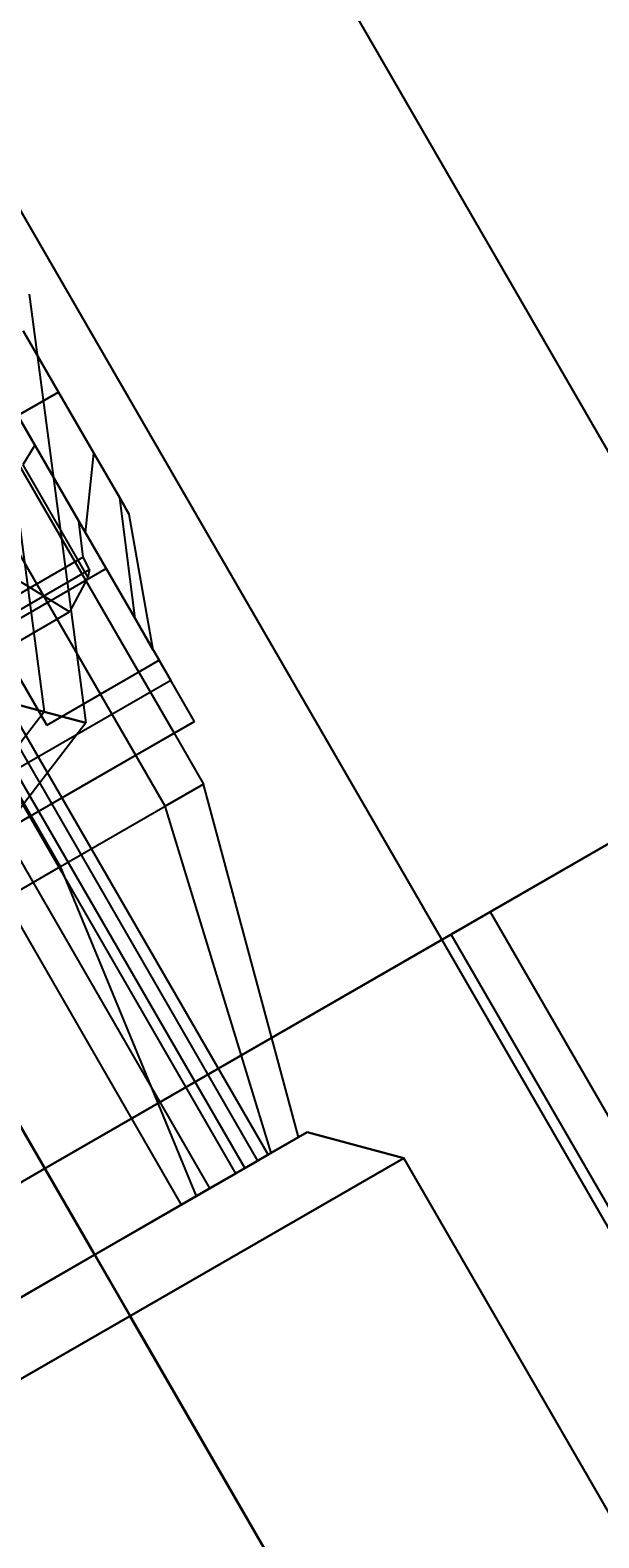
# Model space of a CAD drawing. Extents: x -4038 to 3600, y -5121 to 4550.
# Drawn here: x -901 to -876, y -1185 to -1121 of the extents above; entities that cross this region are included whole.
import ezdxf

# ---------------------------------------------------------------- set-up
doc = ezdxf.new("R2010")
doc.units = 0
doc.layers.get('0').update_dxf_attribs({"linetype": 'CONTINUOUS'})
doc.layers.add('1', color=7, linetype='CONTINUOUS')
doc.layers.add('EINBETONIERTE_PFOSTEN__ADL', color=4, linetype='CONTINUOUS')
doc.dimstyles.get("Standard").update_dxf_attribs({"dimtxt": 0.18, "dimasz": 0.18, "dimexe": 0.18, "dimexo": 0.0625, "dimgap": 0.09, "dimtad": 0, "dimtih": 1, "dimtoh": 1, "dimzin": 0, "dimcen": 0.09, "dimazin": 3, "dimtfac": 1, "dimtofl": 0, "dimtmove": 0, "dimatfit": 3})

# ---------------------------------------------------------------- blocks, each defined once
blk = doc.blocks.new('DIMENSION8')
at = {"layer": 'EINBETONIERTE_PFOSTEN__ADL', "color": 4}
for p, q in [((-125, 4550), (-4037.5, 4550)), ((-125, -4550), (-4037.5, -4550))]:
    blk.add_line(p, q, dxfattribs=at)
at = {"layer": 'EINBETONIERTE_PFOSTEN__ADL', "color": 3}
for p, q in [((-4000, 4550), (-4013.023613, 4476.139419)), ((-4000, 137.8125), (-4000, 4550)), ((-3986.976387, 4476.139419), (-4000, 4550)), ((-4013.023613, 4476.139419), (-3986.976387, 4476.139419)), ((-4000, -4550), (-4000, -137.8125)), ((-4013.023613, -4476.139419), (-4000, -4550)), ((-3986.976387, -4476.139419), (-4013.023613, -4476.139419)), ((-4000, -4550), (-3986.976387, -4476.139419))]:
    blk.add_line(p, q, dxfattribs=at)
at = {"layer": 'EINBETONIERTE_PFOSTEN__ADL', "width": 0.6}
blk.add_text('9100', height=3.5, rotation=90, dxfattribs=at).set_placement((-3985.625, -131.25))
blk = doc.blocks.new('DIMENSION9')
at = {"layer": 'EINBETONIERTE_PFOSTEN__ADL', "color": 4}
for p, q in [((-125, 4550), (-4037.5, 4550)), ((-125, -4550), (-4037.5, -4550))]:
    blk.add_line(p, q, dxfattribs=at)
at = {"layer": 'EINBETONIERTE_PFOSTEN__ADL', "color": 3}
for p, q in [((-4000, 4550), (-4013.023613, 4476.139419)), ((-4000, 137.8125), (-4000, 4550)), ((-3986.976387, 4476.139419), (-4000, 4550)), ((-4013.023613, 4476.139419), (-3986.976387, 4476.139419)), ((-4000, -4550), (-4000, -137.8125)), ((-4013.023613, -4476.139419), (-4000, -4550)), ((-3986.976387, -4476.139419), (-4013.023613, -4476.139419)), ((-4000, -4550), (-3986.976387, -4476.139419))]:
    blk.add_line(p, q, dxfattribs=at)
at = {"layer": 'EINBETONIERTE_PFOSTEN__ADL', "width": 0.6}
blk.add_text('9100', height=3.5, rotation=90, dxfattribs=at).set_placement((-3985.625, -131.25))
blk = doc.blocks.new('DIMENSION10')
at = {"layer": 'EINBETONIERTE_PFOSTEN__ADL', "color": 4}
for p, q in [((-125, 4550), (-4037.5, 4550)), ((-125, -4550), (-4037.5, -4550))]:
    blk.add_line(p, q, dxfattribs=at)
at = {"layer": 'EINBETONIERTE_PFOSTEN__ADL', "color": 3}
for p, q in [((-4000, 4550), (-4013.023613, 4476.139419)), ((-4000, 137.8125), (-4000, 4550)), ((-3986.976387, 4476.139419), (-4000, 4550)), ((-4013.023613, 4476.139419), (-3986.976387, 4476.139419)), ((-4000, -4550), (-4000, -137.8125)), ((-4013.023613, -4476.139419), (-4000, -4550)), ((-3986.976387, -4476.139419), (-4013.023613, -4476.139419)), ((-4000, -4550), (-3986.976387, -4476.139419))]:
    blk.add_line(p, q, dxfattribs=at)
at = {"layer": 'EINBETONIERTE_PFOSTEN__ADL', "width": 0.6}
blk.add_text('9100', height=3.5, rotation=90, dxfattribs=at).set_placement((-3985.625, -131.25))
blk = doc.blocks.new('DIMENSION11')
at = {"layer": 'EINBETONIERTE_PFOSTEN__ADL', "color": 4}
for p, q in [((-3600, -125), (-3600, -5120.845553)), ((3600, -125), (3600, -5120.845553))]:
    blk.add_line(p, q, dxfattribs=at)
at = {"layer": 'EINBETONIERTE_PFOSTEN__ADL', "color": 3}
for p, q in [((-3526.139419, -5070.32194), (-3600, -5083.345553)), ((-3526.139419, -5096.369167), (-3526.139419, -5070.32194)), ((3600, -5083.345553), (3526.139419, -5070.32194)), ((3526.139419, -5070.32194), (3526.139419, -5096.369167)), ((-3600, -5083.345553), (-137.8125, -5083.345553)), ((-3600, -5083.345553), (-3526.139419, -5096.369167)), ((137.8125, -5083.345553), (3600, -5083.345553)), ((3526.139419, -5096.369167), (3600, -5083.345553))]:
    blk.add_line(p, q, dxfattribs=at)
at = {"layer": 'EINBETONIERTE_PFOSTEN__ADL', "width": 0.6}
blk.add_text('7200', height=3.5, dxfattribs=at).set_placement((-131.25, -5097.720553))

msp = doc.modelspace()

# ---------------------------------------------------------------- linework, layer by layer
at = {"color": 0}
for p, q in [((-1525.14148, -14.515441, 2207.078976), (-775.14148, -1313.553546, 2207.078976)), ((-1525.14148, -14.515441, 2278.921024), (-775.14148, -1313.553546, 2278.921024)), ((-1539.41419, -22.755794, 2196.06692), (-789.41419, -1321.793899, 2196.06692)), ((-1539.41419, -22.755794, 2289.93308), (-789.41419, -1321.793899, 2289.93308)), ((-1556.25, -32.475953, 2293.8), (-806.25, -1331.514058, 2293.8)), ((-1556.25, -32.475953, 2192.2), (-806.25, -1331.514058, 2192.2)), ((-891.896493, -1169.333553, 1225), (-1109.339333, -792.711505, 1225)), ((-891.896493, -1169.333553, 1217), (-1109.339333, -792.711505, 1217)), ((-891.896493, -1169.333553, 1217), (-1109.339333, -792.711505, 1217)), ((-891.896493, -1169.333553, 1225), (-1109.339333, -792.711505, 1225)), ((-897.896493, -1172.797655, 1213), (-1115.339333, -796.175607, 1213)), ((-897.896493, -1172.797655, 1229), (-1115.339333, -796.175607, 1229)), ((-897.896493, -1172.797655, 1229), (-1115.339333, -796.175607, 1229)), ((-897.896493, -1172.797655, 1213), (-1115.339333, -796.175607, 1213)), ((-924.021493, -1112.825395, 425.25), (-891.521493, -1169.117047, 425.25)), ((-924.021493, -1112.825395, 416.75), (-891.521493, -1169.117047, 416.75)), ((-924.021493, -1112.825395, 2014.75), (-891.521493, -1169.117047, 2014.75)), ((-924.021493, -1112.825395, 2023.25), (-891.521493, -1169.117047, 2023.25)), ((-890.96829, -1168.797655, 2019), (-923.46829, -1112.506003, 2019)), ((-890.96829, -1168.797655, 421), (-923.46829, -1112.506003, 421)), ((-923.035277, -1112.256003, 421), (-890.535277, -1168.547655, 421)), ((-923.035277, -1112.256003, 2019), (-890.535277, -1168.547655, 2019)), ((-892.997513, -1169.969227, 2024.656854), (-925.554452, -1113.578956, 2024.656854)), ((-892.997513, -1169.969227, 415.343146), (-925.554452, -1113.578956, 415.343146)), ((-892.997513, -1169.969227, 2013.343146), (-925.440575, -1113.776196, 2013.343146)), ((-892.997513, -1169.969227, 426.656854), (-925.440575, -1113.776196, 426.656854)), ((-926.715885, -1114.381003, 428.361216), (-894.215885, -1170.672655, 428.361216)), ((-926.715885, -1114.381003, 413.638784), (-894.215885, -1170.672655, 413.638784)), ((-926.715885, -1114.381003, 2011.638784), (-894.215885, -1170.672655, 2011.638784)), ((-926.715885, -1114.381003, 2026.361216), (-894.215885, -1170.672655, 2026.361216)), ((-897.896493, -1172.797655, 2027), (-930.477016, -1116.366534, 2027)), ((-897.896493, -1172.797655, 413), (-930.477016, -1116.366534, 413)), ((-897.896493, -1172.797655, 412.5), (-930.396493, -1116.506003, 412.5)), ((-930.396493, -1116.506003, 429.5), (-897.896493, -1172.797655, 429.5)), ((-897.896493, -1172.797655, 2027.5), (-930.396493, -1116.506003, 2027.5)), ((-930.396493, -1116.506003, 2010.5), (-897.896493, -1172.797655, 2010.5)), ((-897.896493, -1172.797655, 2011), (-930.31597, -1116.645473, 2011)), ((-897.896493, -1172.797655, 429), (-930.31597, -1116.645473, 429)), ((-894.896493, -1153.745096, 414), (-912.396493, -1123.434207, 414)), ((-894.896493, -1153.745096, 2026), (-912.396493, -1123.434207, 2026)), ((-899.334315, -1156.307274, 408.875644), (-916.834315, -1125.996384, 408.875644)), ((-899.334315, -1156.307274, 2031.124356), (-916.834315, -1125.996384, 2031.124356)), ((-896.022137, -1148.044134, 421), (-908.022137, -1127.259524, 421)), ((-896.022137, -1148.044134, 2019), (-908.022137, -1127.259524, 2019)), ((-897.646493, -1148.981956, 428), (-909.646493, -1128.197346, 428)), ((-897.646493, -1148.981956, 2012), (-909.646493, -1128.197346, 2012)), ((-911.919251, -1129.509524, 430.624356), (-899.919251, -1150.294134, 430.624356)), ((-911.919251, -1129.509524, 2009.375644), (-899.919251, -1150.294134, 2009.375644)), ((-900.670193, -1131.993464, 1221), (-898.272583, -1150.205121, 1221)), ((-904.035101, -1132.165273, 465.695051), (-900.432123, -1138.405814, 463.680033)), ((-904.035101, -1132.165273, 1974.304949), (-900.432123, -1138.405814, 1976.319967)), ((-902.252328, -1132.90691, 1211.815598), (-900.037225, -1149.732287, 1211.815598)), ((-902.252328, -1132.90691, 1230.184402), (-900.037225, -1149.732287, 1230.184402)), ((-900.924061, -1133.553753, 440.803848), (-899.424061, -1136.151829, 440)), ((-899.424061, -1136.151829, 452), (-900.924061, -1133.553753, 451.196152)), ((-900.924061, -1133.553753, 1999.196152), (-899.424061, -1136.151829, 2000)), ((-899.424061, -1136.151829, 1988), (-900.924061, -1133.553753, 1988.803848)), ((-898.568423, -1141.633837, 460.281074), (-901.804615, -1136.028588, 461.445639)), ((-898.568423, -1141.633837, 1979.718926), (-901.804615, -1136.028588, 1978.554361)), ((-899.424061, -1136.151829, 440), (-901.156112, -1137.151829, 434.5)), ((-901.156112, -1137.151829, 457.5), (-899.424061, -1136.151829, 452)), ((-899.424061, -1136.151829, 2000), (-901.156112, -1137.151829, 2005.5)), ((-901.156112, -1137.151829, 1982.5), (-899.424061, -1136.151829, 1988)), ((-897.924061, -1138.749905, 451.196152), (-899.424061, -1136.151829, 452)), ((-899.424061, -1136.151829, 440), (-897.924061, -1138.749905, 440.803848)), ((-897.924061, -1138.749905, 1988.803848), (-899.424061, -1136.151829, 1988)), ((-899.424061, -1136.151829, 2000), (-897.924061, -1138.749905, 1999.196152)), ((-901.156112, -1137.151829, 431), (-897.406112, -1143.647019, 433.009619)), ((-901.156112, -1137.151829, 461), (-897.406112, -1143.647019, 458.990381)), ((-898.281112, -1142.131475, 455.959292), (-901.156112, -1137.151829, 457.5)), ((-901.156112, -1137.151829, 434.5), (-898.281112, -1142.131475, 436.040708)), ((-901.156112, -1137.151829, 2009), (-897.406112, -1143.647019, 2006.990381)), ((-901.156112, -1137.151829, 1979), (-897.406112, -1143.647019, 1981.009619)), ((-898.281112, -1142.131475, 1984.040708), (-901.156112, -1137.151829, 1982.5)), ((-901.156112, -1137.151829, 2005.5), (-898.281112, -1142.131475, 2003.959292)), ((-900.432123, -1138.405814, 463.680033), (-900.937047, -1139.24699, 464.691621)), ((-900.432123, -1138.405814, 1976.319967), (-900.937047, -1139.24699, 1975.308379)), ((-900.432123, -1138.405814, 463.680033), (-898.568423, -1141.633837, 460.281074)), ((-900.432123, -1138.405814, 1976.319967), (-898.568423, -1141.633837, 1979.718926)), ((-898.281112, -1142.131475, 455.959292), (-897.924061, -1138.749905, 451.196152)), ((-898.281112, -1142.131475, 436.040708), (-897.924061, -1138.749905, 440.803848)), ((-898.281112, -1142.131475, 1984.040708), (-897.924061, -1138.749905, 1988.803848)), ((-898.281112, -1142.131475, 2003.959292), (-897.924061, -1138.749905, 1999.196152)), ((-896.825985, -1140.651829, 449), (-897.924061, -1138.749905, 451.196152)), ((-897.924061, -1138.749905, 440.803848), (-896.825985, -1140.651829, 443)), ((-896.825985, -1140.651829, 1991), (-897.924061, -1138.749905, 1988.803848)), ((-897.924061, -1138.749905, 1999.196152), (-896.825985, -1140.651829, 1997)), ((-900.937047, -1139.24699, 464.691621), (-898.180406, -1144.02163, 459.693679)), ((-900.937047, -1139.24699, 1975.308379), (-898.180406, -1144.02163, 1980.306321)), ((-896.176466, -1145.776829, 451.75), (-896.825985, -1140.651829, 449)), ((-896.424061, -1141.347981, 446), (-896.825985, -1140.651829, 449)), ((-896.176466, -1145.776829, 440.25), (-896.825985, -1140.651829, 443)), ((-896.825985, -1140.651829, 443), (-896.424061, -1141.347981, 446)), ((-896.176466, -1145.776829, 1988.25), (-896.825985, -1140.651829, 1991)), ((-896.424061, -1141.347981, 1994), (-896.825985, -1140.651829, 1991)), ((-896.176466, -1145.776829, 1999.75), (-896.825985, -1140.651829, 1997)), ((-896.825985, -1140.651829, 1997), (-896.424061, -1141.347981, 1994)), ((-898.381319, -1143.170339, 460.024819), (-898.568423, -1141.633837, 460.281074)), ((-898.381319, -1143.170339, 1979.975181), (-898.568423, -1141.633837, 1979.718926)), ((-895.406112, -1147.111121, 446), (-896.424061, -1141.347981, 446)), ((-895.406112, -1147.111121, 1994), (-896.424061, -1141.347981, 1994)), ((-898.281112, -1142.131475, 436.040708), (-896.176466, -1145.776829, 440.25)), ((-896.176466, -1145.776829, 451.75), (-898.281112, -1142.131475, 455.959292)), ((-898.281112, -1142.131475, 2003.959292), (-896.176466, -1145.776829, 1999.75)), ((-896.176466, -1145.776829, 1988.25), (-898.281112, -1142.131475, 1984.040708)), ((-898.954264, -1145.49029, 460.308748), (-903.847599, -1142.490037, 467.567498)), ((-898.954264, -1145.49029, 1979.691252), (-903.847599, -1142.490037, 1972.432502)), ((-898.381319, -1143.170339, 460.024819), (-905.650551, -1147.367232, 460.024819)), ((-898.381319, -1143.170339, 1979.975181), (-905.650551, -1147.367232, 1979.975181)), ((-898.104748, -1143.695462, 459.523649), (-898.381319, -1143.170339, 460.024819)), ((-898.104748, -1143.695462, 1980.476351), (-898.381319, -1143.170339, 1979.975181)), ((-905.354023, -1147.880833, 459.523649), (-898.104748, -1143.695462, 459.523649)), ((-905.354023, -1147.880833, 1980.476351), (-898.104748, -1143.695462, 1980.476351)), ((-905.20034, -1148.147019, 458.990381), (-897.406112, -1143.647019, 458.990381)), ((-905.20034, -1148.147019, 1981.009619), (-897.406112, -1143.647019, 1981.009619)), ((-902.169251, -1146.397019, 433.009619), (-897.406112, -1143.647019, 433.009619)), ((-902.169251, -1146.397019, 2006.990381), (-897.406112, -1143.647019, 2006.990381)), ((-898.180406, -1144.02163, 459.693679), (-898.954264, -1145.49029, 460.308748)), ((-898.180406, -1144.02163, 1980.306321), (-898.954264, -1145.49029, 1979.691252)), ((-898.104748, -1143.695462, 459.523649), (-898.180406, -1144.02163, 459.693679)), ((-898.104748, -1143.695462, 1980.476351), (-898.180406, -1144.02163, 1980.306321)), ((-897.406112, -1143.647019, 433.009619), (-895.156112, -1147.544134, 436.690004)), ((-897.406112, -1143.647019, 458.990381), (-894.660921, -1148.401829, 453.5)), ((-897.406112, -1143.647019, 2006.990381), (-895.156112, -1147.544134, 2003.309996)), ((-897.406112, -1143.647019, 1981.009619), (-894.660921, -1148.401829, 1986.5)), ((-904.789219, -1148.859103, 460.308748), (-898.954264, -1145.49029, 460.308748)), ((-904.789219, -1148.859103, 1979.691252), (-898.954264, -1145.49029, 1979.691252)), ((-896.176466, -1145.776829, 440.25), (-895.406112, -1147.111121, 446)), ((-895.406112, -1147.111121, 446), (-896.176466, -1145.776829, 451.75)), ((-896.176466, -1145.776829, 1999.75), (-895.406112, -1147.111121, 1994)), ((-895.406112, -1147.111121, 1994), (-896.176466, -1145.776829, 1988.25)), ((-899.919251, -1150.294134, 436.690004), (-902.169251, -1146.397019, 433.009619)), ((-899.919251, -1150.294134, 2003.309996), (-902.169251, -1146.397019, 2006.990381)), ((-899.919251, -1150.294134, 436.690004), (-895.156112, -1147.544134, 436.690004)), ((-899.919251, -1150.294134, 2003.309996), (-895.156112, -1147.544134, 2003.309996)), ((-896.022137, -1148.044134, 421), (-897.646493, -1148.981956, 428)), ((-896.022137, -1148.044134, 2019), (-897.646493, -1148.981956, 2012)), ((-895.156112, -1147.544134, 431), (-896.022137, -1148.044134, 421)), ((-895.156112, -1147.544134, 2009), (-896.022137, -1148.044134, 2019)), ((-896.022137, -1148.044134, 421), (-894.522137, -1150.64221, 421)), ((-896.022137, -1148.044134, 2019), (-894.522137, -1150.64221, 2019)), ((-895.156112, -1147.544134, 436.690004), (-895.156112, -1147.544134, 431)), ((-893.656112, -1150.14221, 431), (-895.156112, -1147.544134, 431)), ((-895.156112, -1147.544134, 2003.309996), (-895.156112, -1147.544134, 2009)), ((-893.656112, -1150.14221, 2009), (-895.156112, -1147.544134, 2009)), ((-905.062498, -1148.385769, 1204.029437), (-900.037225, -1149.732287, 1211.815598)), ((-900.037225, -1149.732287, 1230.184402), (-905.062498, -1148.385769, 1237.970563)), ((-894.660921, -1148.401829, 453.5), (-902.45515, -1152.901829, 453.5)), ((-894.660921, -1148.401829, 1986.5), (-902.45515, -1152.901829, 1986.5)), ((-893.656112, -1150.14221, 446), (-894.660921, -1148.401829, 453.5)), ((-893.656112, -1150.14221, 1994), (-894.660921, -1148.401829, 1986.5)), ((-899.919251, -1150.294134, 430.624356), (-897.646493, -1148.981956, 428)), ((-899.919251, -1150.294134, 2009.375644), (-897.646493, -1148.981956, 2012)), ((-881.109426, -1158.227817, 2295.661133), (-865.094771, -1148.981752, 2283.305087)), ((-865.094771, -1148.981752, 2202.694913), (-881.109426, -1158.227817, 2190.338867)), ((-900.037225, -1149.732287, 1211.815598), (-910.368249, -1163.19594, 1211.815598)), ((-900.037225, -1149.732287, 1230.184402), (-910.368249, -1163.19594, 1230.184402)), ((-900.037225, -1149.732287, 1211.815598), (-898.272583, -1150.205121, 1221)), ((-898.272583, -1150.205121, 1221), (-900.037225, -1149.732287, 1230.184402)), ((-898.272583, -1150.205121, 1221), (-909.454803, -1164.778074, 1221)), ((-899.919251, -1150.294134, 430.624356), (-899.919251, -1150.294134, 436.690004)), ((-899.919251, -1150.294134, 2009.375644), (-899.919251, -1150.294134, 2003.309996)), ((-893.656112, -1150.14221, 446), (-898.419251, -1152.89221, 446)), ((-893.656112, -1150.14221, 1994), (-898.419251, -1152.89221, 1994)), ((-894.522137, -1150.64221, 421), (-893.656112, -1150.14221, 431)), ((-894.522137, -1150.64221, 2019), (-893.656112, -1150.14221, 2009)), ((-893.656112, -1150.14221, 431), (-893.656112, -1150.14221, 446)), ((-893.656112, -1150.14221, 2009), (-893.656112, -1150.14221, 1994)), ((-896.146493, -1151.580032, 428), (-894.522137, -1150.64221, 421)), ((-896.146493, -1151.580032, 2012), (-894.522137, -1150.64221, 2019)), ((-894.522137, -1150.64221, 421), (-893.272137, -1152.807274, 421)), ((-894.522137, -1150.64221, 2019), (-893.272137, -1152.807274, 2019)), ((-868.156633, -1150.749519, 2279.769553), (-882.766494, -1159.184526, 2291.041736)), ((-882.766494, -1159.184526, 2194.958264), (-868.156633, -1150.749519, 2206.230447)), ((-898.419251, -1152.89221, 430.624356), (-896.146493, -1151.580032, 428)), ((-898.419251, -1152.89221, 2009.375644), (-896.146493, -1151.580032, 2012)), ((-894.896493, -1153.745096, 428), (-896.146493, -1151.580032, 428)), ((-894.896493, -1153.745096, 2012), (-896.146493, -1151.580032, 2012)), ((-898.419251, -1152.89221, 446), (-901.45034, -1154.64221, 446)), ((-898.419251, -1152.89221, 1994), (-901.45034, -1154.64221, 1994)), ((-900.584315, -1154.14221, 433.124356), (-898.419251, -1152.89221, 430.624356)), ((-900.584315, -1154.14221, 2006.875644), (-898.419251, -1152.89221, 2009.375644)), ((-893.272137, -1152.807274, 421), (-894.896493, -1153.745096, 414)), ((-894.896493, -1153.745096, 428), (-893.272137, -1152.807274, 421)), ((-893.272137, -1152.807274, 2019), (-894.896493, -1153.745096, 2026)), ((-894.896493, -1153.745096, 2012), (-893.272137, -1152.807274, 2019)), ((-889.236239, -1167.797655, 421), (-893.272137, -1152.807274, 421)), ((-889.236239, -1167.797655, 2019), (-893.272137, -1152.807274, 2019)), ((-899.334315, -1156.307274, 433.124356), (-894.896493, -1153.745096, 428)), ((-899.334315, -1156.307274, 408.875644), (-894.896493, -1153.745096, 414)), ((-899.334315, -1156.307274, 2006.875644), (-894.896493, -1153.745096, 2012)), ((-899.334315, -1156.307274, 2031.124356), (-894.896493, -1153.745096, 2026)), ((-890.396493, -1168.467528, 426), (-894.896493, -1153.745096, 428)), ((-890.396493, -1168.467528, 416), (-894.896493, -1153.745096, 414)), ((-890.396493, -1168.467528, 2014), (-894.896493, -1153.745096, 2012)), ((-890.396493, -1168.467528, 2024), (-894.896493, -1153.745096, 2026)), ((-900.584315, -1154.14221, 433.124356), (-901.45034, -1154.64221, 433.392305)), ((-900.584315, -1154.14221, 2006.875644), (-901.45034, -1154.64221, 2006.607695)), ((-899.334315, -1156.307274, 433.124356), (-900.584315, -1154.14221, 433.124356)), ((-899.334315, -1156.307274, 2006.875644), (-900.584315, -1154.14221, 2006.875644)), ((-905.396493, -1159.807274, 435), (-899.334315, -1156.307274, 433.124356)), ((-905.396493, -1159.807274, 407), (-899.334315, -1156.307274, 408.875644)), ((-905.396493, -1159.807274, 2005), (-899.334315, -1156.307274, 2006.875644)), ((-905.396493, -1159.807274, 2033), (-899.334315, -1156.307274, 2031.124356)), ((-893.566366, -1170.297655, 429.660254), (-899.334315, -1156.307274, 433.124356)), ((-893.566366, -1170.297655, 412.339746), (-899.334315, -1156.307274, 408.875644)), ((-893.566366, -1170.297655, 2010.339746), (-899.334315, -1156.307274, 2006.875644)), ((-893.566366, -1170.297655, 2027.660254), (-899.334315, -1156.307274, 2031.124356)), ((-900, -1169.134295, 2300), (-881.109426, -1158.227817, 2295.661133)), ((-881.109426, -1158.227817, 2190.338867), (-900, -1169.134295, 2186)), ((-881.109426, -1158.227817, 2295.661133), (-882.766494, -1159.184526, 2291.041736)), ((-881.109426, -1158.227817, 2190.338867), (-882.766494, -1159.184526, 2194.958264)), ((-881.109426, -1158.227817, 2295.661133), (-774.906284, -1342.177055, 2295.661133)), ((-881.109426, -1158.227817, 2190.338867), (-774.906284, -1342.177055, 2190.338867)), ((-882.766494, -1159.184526, 2291.041736), (-900, -1169.134295, 2295)), ((-900, -1169.134295, 2191), (-882.766494, -1159.184526, 2194.958264)), ((-776.010996, -1344.090473, 2291.041736), (-882.766494, -1159.184526, 2291.041736)), ((-776.010996, -1344.090473, 2194.958264), (-882.766494, -1159.184526, 2194.958264)), ((-905.396493, -1159.807274, 407), (-897.896493, -1172.797655, 411)), ((-897.896493, -1172.797655, 431), (-905.396493, -1159.807274, 435)), ((-905.396493, -1159.807274, 2033), (-897.896493, -1172.797655, 2029)), ((-897.896493, -1172.797655, 2009), (-905.396493, -1159.807274, 2005)), ((-897.896493, -1172.797655, 1208.964102), (-888.869569, -1167.585958, 1214.982051)), ((-888.869569, -1167.585958, 1227.017949), (-897.896493, -1172.797655, 1233.035898)), ((-897.896493, -1172.797655, 2006.964102), (-888.869569, -1167.585958, 2012.982051)), ((-888.869569, -1167.585958, 2025.017949), (-897.896493, -1172.797655, 2031.035898)), ((-897.896493, -1172.797655, 408.964102), (-888.869569, -1167.585958, 414.982051)), ((-888.869569, -1167.585958, 427.017949), (-897.896493, -1172.797655, 433.035898)), ((-890.396493, -1168.467528, 416), (-889.236239, -1167.797655, 421)), ((-889.236239, -1167.797655, 421), (-890.396493, -1168.467528, 426)), ((-890.396493, -1168.467528, 2024), (-889.236239, -1167.797655, 2019)), ((-889.236239, -1167.797655, 2019), (-890.396493, -1168.467528, 2014)), ((-888.869569, -1167.585958, 1214.982051), (-888.869569, -1167.585958, 1227.017949)), ((-884.771493, -1168.684034, 1213.25), (-888.869569, -1167.585958, 1214.982051)), ((-888.869569, -1167.585958, 1227.017949), (-884.771493, -1168.684034, 1228.75)), ((-888.869569, -1167.585958, 2012.982051), (-888.869569, -1167.585958, 2025.017949)), ((-884.771493, -1168.684034, 2011.25), (-888.869569, -1167.585958, 2012.982051)), ((-888.869569, -1167.585958, 2025.017949), (-884.771493, -1168.684034, 2026.75)), ((-888.869569, -1167.585958, 414.982051), (-888.869569, -1167.585958, 427.017949)), ((-884.771493, -1168.684034, 413.25), (-888.869569, -1167.585958, 414.982051)), ((-888.869569, -1167.585958, 427.017949), (-884.771493, -1168.684034, 428.75)), ((-893.566366, -1170.297655, 412.339746), (-890.396493, -1168.467528, 416)), ((-890.396493, -1168.467528, 426), (-893.566366, -1170.297655, 429.660254)), ((-893.566366, -1170.297655, 2027.660254), (-890.396493, -1168.467528, 2024)), ((-890.396493, -1168.467528, 2014), (-893.566366, -1170.297655, 2010.339746)), ((-900, -1169.134295, 2186), (-918.890574, -1180.040773, 2190.338867)), ((-918.890574, -1180.040773, 2295.661133), (-900, -1169.134295, 2300)), ((-917.233506, -1179.084064, 2194.958264), (-900, -1169.134295, 2191)), ((-900, -1169.134295, 2295), (-917.233506, -1179.084064, 2291.041736)), ((-787.5, -1363.990011, 2300), (-900, -1169.134295, 2300)), ((-900, -1169.134295, 2295), (-787.5, -1363.990011, 2295)), ((-900, -1169.134295, 2186), (-787.5, -1363.990011, 2186)), ((-787.5, -1363.990011, 2191), (-900, -1169.134295, 2191)), ((-900, -1169.134295, 2186), (-900, -1169.134295, 2191)), ((-900, -1169.134295, 2300), (-900, -1169.134295, 2295)), ((-884.771493, -1168.684034, 1213.25), (-896.396493, -1175.395731, 1205.5)), ((-896.396493, -1175.395731, 1236.5), (-884.771493, -1168.684034, 1228.75)), ((-884.771493, -1168.684034, 2011.25), (-896.396493, -1175.395731, 2003.5)), ((-896.396493, -1175.395731, 2034.5), (-884.771493, -1168.684034, 2026.75)), ((-884.771493, -1168.684034, 413.25), (-896.396493, -1175.395731, 405.5)), ((-896.396493, -1175.395731, 436.5), (-884.771493, -1168.684034, 428.75)), ((-894.215885, -1170.672655, 428.361216), (-891.521493, -1169.117047, 425.25)), ((-891.521493, -1169.117047, 416.75), (-894.215885, -1170.672655, 413.638784)), ((-894.215885, -1170.672655, 2011.638784), (-891.521493, -1169.117047, 2014.75)), ((-891.521493, -1169.117047, 2023.25), (-894.215885, -1170.672655, 2026.361216)), ((-892.997513, -1169.969227, 2013.343146), (-890.96829, -1168.797655, 2019)), ((-890.96829, -1168.797655, 2019), (-892.997513, -1169.969227, 2024.656854)), ((-892.997513, -1169.969227, 426.656854), (-890.96829, -1168.797655, 421)), ((-890.96829, -1168.797655, 421), (-892.997513, -1169.969227, 415.343146)), ((-891.521493, -1169.117047, 425.25), (-890.535277, -1168.547655, 421)), ((-890.535277, -1168.547655, 421), (-891.521493, -1169.117047, 416.75)), ((-891.521493, -1169.117047, 2014.75), (-890.535277, -1168.547655, 2019)), ((-890.535277, -1168.547655, 2019), (-891.521493, -1169.117047, 2023.25)), ((-867.771493, -1198.128898, 1213.25), (-884.771493, -1168.684034, 1213.25)), ((-867.771493, -1198.128898, 1228.75), (-884.771493, -1168.684034, 1228.75)), ((-884.771493, -1168.684034, 1228.75), (-884.771493, -1168.684034, 1213.25)), ((-867.771493, -1198.128898, 2011.25), (-884.771493, -1168.684034, 2011.25)), ((-867.771493, -1198.128898, 2026.75), (-884.771493, -1168.684034, 2026.75)), ((-884.771493, -1168.684034, 2026.75), (-884.771493, -1168.684034, 2011.25)), ((-867.771493, -1198.128898, 413.25), (-884.771493, -1168.684034, 413.25)), ((-867.771493, -1198.128898, 428.75), (-884.771493, -1168.684034, 428.75)), ((-884.771493, -1168.684034, 428.75), (-884.771493, -1168.684034, 413.25)), ((-897.896493, -1172.797655, 1229), (-891.896493, -1169.333553, 1225)), ((-891.896493, -1169.333553, 1217), (-897.896493, -1172.797655, 1213)), ((-897.896493, -1172.797655, 1213), (-891.896493, -1169.333553, 1217)), ((-891.896493, -1169.333553, 1225), (-897.896493, -1172.797655, 1229)), ((-891.896493, -1169.333553, 1225), (-891.896493, -1169.333553, 1217)), ((-891.896493, -1169.333553, 1217), (-891.896493, -1169.333553, 1225)), ((-897.896493, -1172.797655, 2011), (-892.997513, -1169.969227, 2013.343146)), ((-892.997513, -1169.969227, 2024.656854), (-897.896493, -1172.797655, 2027)), ((-897.896493, -1172.797655, 429), (-892.997513, -1169.969227, 426.656854)), ((-892.997513, -1169.969227, 415.343146), (-897.896493, -1172.797655, 413)), ((-893.566366, -1170.297655, 429.660254), (-897.896493, -1172.797655, 431)), ((-897.896493, -1172.797655, 411), (-893.566366, -1170.297655, 412.339746)), ((-893.566366, -1170.297655, 2010.339746), (-897.896493, -1172.797655, 2009)), ((-897.896493, -1172.797655, 2029), (-893.566366, -1170.297655, 2027.660254)), ((-897.896493, -1172.797655, 429.5), (-894.215885, -1170.672655, 428.361216)), ((-894.215885, -1170.672655, 413.638784), (-897.896493, -1172.797655, 412.5)), ((-897.896493, -1172.797655, 2010.5), (-894.215885, -1170.672655, 2011.638784)), ((-894.215885, -1170.672655, 2026.361216), (-897.896493, -1172.797655, 2027.5)), ((-897.896493, -1172.797655, 1233.035898), (-906.923417, -1178.009351, 1227.017949)), ((-906.923417, -1178.009351, 1214.982051), (-897.896493, -1172.797655, 1208.964102)), ((-897.896493, -1172.797655, 2031.035898), (-906.923417, -1178.009351, 2025.017949)), ((-906.923417, -1178.009351, 2012.982051), (-897.896493, -1172.797655, 2006.964102)), ((-897.896493, -1172.797655, 433.035898), (-906.923417, -1178.009351, 427.017949)), ((-906.923417, -1178.009351, 414.982051), (-897.896493, -1172.797655, 408.964102)), ((-897.896493, -1172.797655, 1213), (-903.896493, -1176.261756, 1217)), ((-903.896493, -1176.261756, 1225), (-897.896493, -1172.797655, 1229)), ((-897.896493, -1172.797655, 1229), (-903.896493, -1176.261756, 1225)), ((-903.896493, -1176.261756, 1217), (-897.896493, -1172.797655, 1213)), ((-902.795472, -1175.626082, 2013.343146), (-897.896493, -1172.797655, 2011)), ((-897.896493, -1172.797655, 2027), (-902.795472, -1175.626082, 2024.656854)), ((-902.795472, -1175.626082, 426.656854), (-897.896493, -1172.797655, 429)), ((-897.896493, -1172.797655, 413), (-902.795472, -1175.626082, 415.343146)), ((-897.896493, -1172.797655, 431), (-902.22662, -1175.297655, 429.660254)), ((-902.22662, -1175.297655, 412.339746), (-897.896493, -1172.797655, 411)), ((-897.896493, -1172.797655, 2009), (-902.22662, -1175.297655, 2010.339746)), ((-902.22662, -1175.297655, 2027.660254), (-897.896493, -1172.797655, 2029)), ((-901.577101, -1174.922655, 428.361216), (-897.896493, -1172.797655, 429.5)), ((-897.896493, -1172.797655, 412.5), (-901.577101, -1174.922655, 413.638784)), ((-901.577101, -1174.922655, 2011.638784), (-897.896493, -1172.797655, 2010.5)), ((-897.896493, -1172.797655, 2027.5), (-901.577101, -1174.922655, 2026.361216)), ((-897.896493, -1172.797655, 1208.964102), (-896.396493, -1175.395731, 1205.5)), ((-897.896493, -1172.797655, 1233.035898), (-896.396493, -1175.395731, 1236.5)), ((-897.896493, -1172.797655, 2006.964102), (-896.396493, -1175.395731, 2003.5)), ((-897.896493, -1172.797655, 2031.035898), (-896.396493, -1175.395731, 2034.5)), ((-897.896493, -1172.797655, 408.964102), (-896.396493, -1175.395731, 405.5)), ((-897.896493, -1172.797655, 433.035898), (-896.396493, -1175.395731, 436.5)), ((-908.021493, -1182.107428, 1228.75), (-896.396493, -1175.395731, 1236.5)), ((-896.396493, -1175.395731, 1205.5), (-908.021493, -1182.107428, 1213.25)), ((-908.021493, -1182.107428, 2026.75), (-896.396493, -1175.395731, 2034.5)), ((-896.396493, -1175.395731, 2003.5), (-908.021493, -1182.107428, 2011.25)), ((-908.021493, -1182.107428, 428.75), (-896.396493, -1175.395731, 436.5)), ((-896.396493, -1175.395731, 405.5), (-908.021493, -1182.107428, 413.25)), ((-896.396493, -1175.395731, 1205.5), (-879.396493, -1204.840595, 1205.5)), ((-879.396493, -1204.840595, 1236.5), (-896.396493, -1175.395731, 1236.5)), ((-896.396493, -1175.395731, 2003.5), (-879.396493, -1204.840595, 2003.5)), ((-879.396493, -1204.840595, 2034.5), (-896.396493, -1175.395731, 2034.5)), ((-896.396493, -1175.395731, 405.5), (-879.396493, -1204.840595, 405.5)), ((-879.396493, -1204.840595, 436.5), (-896.396493, -1175.395731, 436.5))]:
    msp.add_line(p, q, dxfattribs=at)

# ---------------------------------------------------------------- dimensions: what is measured, and where the dimension line sits
at = {"layer": '1'}
for picture in ['DIMENSION8', 'DIMENSION9', 'DIMENSION10', 'DIMENSION11']:
    dim = msp.add_linear_dim(base=(0, 0), p1=(0, 0), p2=(0, 0), dimstyle='STANDARD', dxfattribs=at)
    dim.commit()
    dim.dimension.update_dxf_attribs({"geometry": picture, "text_midpoint": (0, 0)})

doc.saveas('drawing.dxf')
